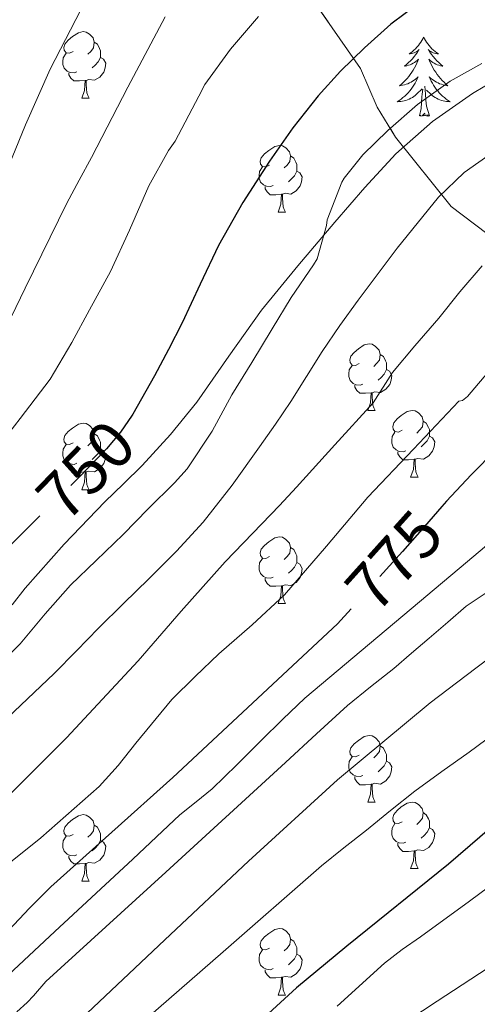
# Model space of a CAD drawing. Extents: x 582286 to 586783, y 770385 to 773410.
# Drawn here: x 583560 to 583629, y 770946 to 771095 of the extents above; entities that cross this region are included whole.
import ezdxf
from ezdxf.enums import TextEntityAlignment as Align

# ---------------------------------------------------------------- set-up
doc = ezdxf.new("R2010")
doc.units = 0
doc.header["$MEASUREMENT"] = 0
doc.linetypes.add('DGN Style 3', pattern=[65.723294, 46.94521, -18.778084])
doc.linetypes.add('DGN Style 5', pattern=[32.861647, 14.083563, -18.778084])
for name, color, linetype in [('Nivel 21', 7, 'Continuous'), ('Nivel 22', 7, 'Continuous'), ('Nivel 35', 7, 'Continuous'), ('Nivel 36', 7, 'Continuous'), ('Nivel 4', 7, 'Continuous'), ('Nivel 41', 7, 'Continuous'), ('Nivel 5', 7, 'Continuous'), ('Nivel 57', 7, 'Continuous'), ('Nivel 61', 7, 'Continuous')]:
    doc.layers.add(name, color=color, linetype=linetype)
doc.styles.add('Style-ariali', font='ariali.shx', dxfattribs={"bigfont": 'arialibig.shx'})

msp = doc.modelspace()

# ---------------------------------------------------------------- linework, layer by layer
at = {"layer": 'Nivel 21', "color": 19, "linetype": 'DGN Style 3', "lineweight": 0}
msp.add_polyline3d([(583650.347, 771089.798, 756.129), (583647.48, 771089.515, 756.327), (583644.619, 771089.158, 756.513), (583641.352, 771088.613, 756.571), (583638.107, 771087.894, 756.561), (583635.025, 771086.983, 756.617), (583632.027, 771085.798, 756.673), (583630.102, 771084.84, 756.709), (583628.267, 771083.718, 756.705), (583622.218, 771079.491, 756.323), (583616.731, 771074.646, 755.713), (583612.058, 771069.545, 755.126), (583607.531, 771064.326, 754.545), (583601.958, 771057.744, 753.867), (583596.491, 771051.078, 753.217), (583591.576, 771044.151, 752.725), (583586.715, 771037.19, 752.257), (583582.741, 771032.311, 751.571), (583578.507, 771027.654, 750.817), (583575.684, 771024.917, 750.551), (583572.859, 771022.182, 750.513), (583566.735, 771015.804, 751.304), (583560.891, 771009.158, 752.081), (583558.891, 771006.659, 752.129)], dxfattribs=at)
at = {"layer": 'Nivel 22', "color": 25, "linetype": 'DGN Style 5', "lineweight": 30, "flags": 128}
for points, elevation in [([(583576.972, 771035.223), (583575.234, 771032.661), (583573.107, 771030.15), (583568.971, 771025.878), (583563.076, 771020.058)], 750), ([(583623.645, 771021.47), (583621.03, 771018.483), (583617.715, 771014.71), (583612.811, 771009.246), (583609.969, 771006.08)], 775)]:
    msp.add_lwpolyline(points, dxfattribs=dict(at, elevation=elevation))
at = {"layer": 'Nivel 35', "color": 92, "linetype": 'DGN Style 3', "lineweight": 0}
msp.add_polyline3d([(583589.579, 771118.87, 739.361), (583611.403, 771087.462, 753.265), (583613.899, 771081.654, 755.729), (583616.683, 771077.142, 757.633), (583625.051, 771066.662, 761.793), (583637.547, 771057.19, 768.513), (583658.459, 771043.766, 780.401), (583665.451, 771039.414, 784.337), (583684.459, 771037.67, 790.177), (583692.187, 771037.558, 790.529), (583701.371, 771036.486, 790.769), (583709.355, 771035.414, 791.377), (583724.443, 771032.022, 793.777), (583739.339, 771019.398, 800.529), (583749.867, 771013.27, 807.329), (583756.075, 771011.67, 809.601), (583761.339, 771013.238, 810.161), (583779.611, 771024.982, 809.185), (583824.651, 771043.59, 806.913), (583849.083, 771048.182, 811.697)], dxfattribs=at)
at = {"layer": 'Nivel 36', "color": 92, "linetype": 'Continuous', "lineweight": 0, "flags": 128}
for points in [[(583568.088, 771090.06), (583567.558, 771089.795), (583567.028, 771089.85), (583566.763, 771090.22), (583566.708, 771090.645), (583566.868, 771091.165), (583567.348, 771091.76), (583567.983, 771092.29), (583568.883, 771092.875), (583569.628, 771093.035), (583570.053, 771092.98), (583570.583, 771092.665), (583571.113, 771092.08), (583571.273, 771091.44), (583571.163, 771090.59), (583570.738, 771090.06), (583570.318, 771089.635)], [(583620.912, 771092.194), (583620.801, 771091.975), (583620.646, 771091.7), (583620.478, 771091.434), (583620.296, 771091.177), (583620.102, 771090.929), (583619.895, 771090.691), (583619.676, 771090.465), (583619.446, 771090.249), (583619.206, 771090.046), (583618.955, 771089.855), (583618.695, 771089.677), (583618.894, 771089.7), (583619.097, 771089.738), (583619.296, 771089.793), (583619.491, 771089.862), (583619.68, 771089.947), (583619.861, 771090.046), (583620.035, 771090.158), (583620.24, 771090.349), (583620.199, 771090.284), (583619.969, 771089.939), (583619.726, 771089.603), (583619.47, 771089.277), (583619.202, 771088.961), (583618.922, 771088.656), (583618.63, 771088.362), (583618.327, 771088.079), (583618.014, 771087.808), (583618.138, 771087.831), (583618.384, 771087.889), (583618.626, 771087.962), (583618.862, 771088.05), (583619.093, 771088.153), (583619.316, 771088.271), (583619.532, 771088.402), (583619.739, 771088.547), (583619.936, 771088.704), (583620.123, 771088.874), (583620.035, 771088.652), (583619.879, 771088.291), (583619.708, 771087.937), (583619.523, 771087.59), (583619.323, 771087.25), (583619.111, 771086.919), (583618.884, 771086.597), (583618.645, 771086.285), (583618.394, 771085.982), (583618.13, 771085.69), (583617.855, 771085.409), (583617.568, 771085.139), (583617.271, 771084.881), (583617.467, 771084.906), (583617.734, 771084.953), (583617.997, 771085.016), (583618.256, 771085.095), (583618.511, 771085.189), (583618.759, 771085.297), (583619, 771085.42), (583619.234, 771085.558), (583619.459, 771085.708), (583619.675, 771085.872), (583619.881, 771086.048), (583620.076, 771086.236), (583619.935, 771085.909), (583619.78, 771085.588), (583619.611, 771085.274), (583619.428, 771084.969), (583619.231, 771084.672), (583619.021, 771084.384), (583618.798, 771084.106), (583618.563, 771083.838), (583618.317, 771083.58), (583618.059, 771083.335), (583617.79, 771083.101), (583617.511, 771082.879), (583617.222, 771082.67), (583616.932, 771082.479), (583617.197, 771082.488), (583617.46, 771082.513), (583617.722, 771082.554), (583617.981, 771082.611), (583618.236, 771082.683), (583618.486, 771082.77), (583618.73, 771082.873), (583618.968, 771082.989), (583619.198, 771083.12), (583619.42, 771083.265), (583619.633, 771083.423), (583619.836, 771083.593), (583620.684, 771084.392)], [(583620.912, 771092.194), (583621.023, 771091.975), (583621.178, 771091.7), (583621.346, 771091.434), (583621.528, 771091.177), (583621.722, 771090.929), (583621.929, 771090.691), (583622.148, 771090.465), (583622.378, 771090.249), (583622.618, 771090.046), (583622.869, 771089.855), (583623.129, 771089.677), (583622.93, 771089.7), (583622.727, 771089.738), (583622.528, 771089.793), (583622.333, 771089.862), (583622.144, 771089.947), (583621.963, 771090.046), (583621.789, 771090.158), (583621.584, 771090.349), (583621.625, 771090.284), (583621.855, 771089.939), (583622.098, 771089.603), (583622.354, 771089.277), (583622.622, 771088.961), (583622.902, 771088.656), (583623.194, 771088.362), (583623.497, 771088.079), (583623.81, 771087.808), (583623.686, 771087.831), (583623.44, 771087.889), (583623.198, 771087.962), (583622.962, 771088.05), (583622.731, 771088.153), (583622.508, 771088.271), (583622.292, 771088.402), (583622.085, 771088.547), (583621.888, 771088.704), (583621.701, 771088.874), (583621.789, 771088.652), (583621.945, 771088.291), (583622.116, 771087.937), (583622.301, 771087.59), (583622.501, 771087.25), (583622.713, 771086.919), (583622.94, 771086.597), (583623.179, 771086.285), (583623.43, 771085.982), (583623.694, 771085.69), (583623.969, 771085.409), (583624.256, 771085.139), (583624.553, 771084.881), (583624.357, 771084.906), (583624.09, 771084.953), (583623.827, 771085.016), (583623.568, 771085.095), (583623.313, 771085.189), (583623.065, 771085.297), (583622.824, 771085.42), (583622.59, 771085.558), (583622.365, 771085.708), (583622.149, 771085.872), (583621.943, 771086.048), (583621.748, 771086.236), (583621.889, 771085.909), (583622.044, 771085.588), (583622.213, 771085.274), (583622.396, 771084.969), (583622.593, 771084.672), (583622.803, 771084.384), (583623.026, 771084.106), (583623.261, 771083.838), (583623.507, 771083.58), (583623.765, 771083.335), (583624.034, 771083.101), (583624.313, 771082.879), (583624.602, 771082.67), (583624.892, 771082.479), (583624.627, 771082.488), (583624.364, 771082.513), (583624.102, 771082.554), (583623.843, 771082.611), (583623.588, 771082.683), (583623.338, 771082.77), (583623.094, 771082.873), (583622.856, 771082.989), (583622.626, 771083.12), (583622.404, 771083.265), (583622.191, 771083.423), (583621.988, 771083.593), (583621.33, 771084.213)], [(583571.273, 771091.44), (583571.748, 771091.125), (583572.063, 771090.485), (583572.223, 771090.165), (583572.223, 771089.585), (583572.223, 771089.16), (583571.853, 771088.47), (583571.433, 771087.99), (583570.953, 771087.57)], [(583568.673, 771086.98), (583568.248, 771086.82), (583567.663, 771086.88), (583567.188, 771087.09), (583566.763, 771087.515), (583566.548, 771088.1), (583566.548, 771088.52), (583566.603, 771089.105), (583567.028, 771089.795)], [(583572.223, 771089.16), (583572.678, 771088.91), (583573.023, 771088.295), (583572.913, 771087.57), (583572.703, 771086.93), (583572.118, 771086.19), (583571.323, 771085.71), (583570.473, 771085.815), (583570.043, 771085.685)], [(583569.933, 771085.685), (583569.043, 771085.6), (583568.198, 771085.6), (583567.773, 771086.03), (583567.453, 771086.505), (583567.453, 771086.82)], [(583569.388, 771083), (583569.823, 771084.16), (583569.933, 771085.685), (583570.043, 771085.685), (583570.078, 771085.1), (583570.113, 771084.415), (583570.183, 771083.8), (583570.298, 771083.4), (583570.513, 771083)], [(583620.293, 771080.343), (583620.538, 771081.461), (583620.651, 771083.203), (583620.699, 771083.636), (583620.762, 771084.359)], [(583621.763, 771080.343), (583621.334, 771081.783), (583621.243, 771082.687), (583621.197, 771083.636), (583621.095, 771084.8)], [(583569.388, 771083), (583570.513, 771083)], [(583621.763, 771080.343), (583621.589, 771080.275), (583621.57, 771080.514), (583621.38, 771080.292), (583621.259, 771080.495), (583621.138, 771080.387), (583620.868, 771080.333), (583621.064, 771080.726), (583620.679, 771080.346), (583620.491, 771080.292), (583620.45, 771080.454), (583620.293, 771080.343)], [(583597.665, 771072.917), (583597.135, 771072.652), (583596.605, 771072.707), (583596.34, 771073.077), (583596.285, 771073.502), (583596.445, 771074.022), (583596.925, 771074.617), (583597.56, 771075.147), (583598.46, 771075.732), (583599.205, 771075.892), (583599.63, 771075.837), (583600.16, 771075.522), (583600.69, 771074.937), (583600.85, 771074.297), (583600.74, 771073.447), (583600.315, 771072.917), (583599.895, 771072.492)], [(583600.85, 771074.297), (583601.325, 771073.982), (583601.64, 771073.342), (583601.8, 771073.022), (583601.8, 771072.442), (583601.8, 771072.017), (583601.43, 771071.327), (583601.01, 771070.847), (583600.53, 771070.427)], [(583598.25, 771069.837), (583597.825, 771069.677), (583597.24, 771069.737), (583596.765, 771069.947), (583596.34, 771070.372), (583596.125, 771070.957), (583596.125, 771071.377), (583596.18, 771071.962), (583596.605, 771072.652)], [(583601.8, 771072.017), (583602.255, 771071.767), (583602.6, 771071.152), (583602.49, 771070.427), (583602.28, 771069.787), (583601.695, 771069.047), (583600.9, 771068.567), (583600.05, 771068.672), (583599.62, 771068.542)], [(583599.51, 771068.542), (583598.62, 771068.457), (583597.775, 771068.457), (583597.35, 771068.887), (583597.03, 771069.362), (583597.03, 771069.677)], [(583598.965, 771065.857), (583599.4, 771067.017), (583599.51, 771068.542), (583599.62, 771068.542), (583599.655, 771067.957), (583599.69, 771067.272), (583599.76, 771066.657), (583599.875, 771066.257), (583600.09, 771065.857)], [(583598.965, 771065.857), (583600.09, 771065.857)], [(583611.168, 771043.008), (583610.638, 771042.743), (583610.108, 771042.798), (583609.843, 771043.168), (583609.788, 771043.593), (583609.948, 771044.113), (583610.428, 771044.708), (583611.063, 771045.238), (583611.963, 771045.823), (583612.708, 771045.983), (583613.133, 771045.928), (583613.663, 771045.613), (583614.193, 771045.028), (583614.353, 771044.388), (583614.243, 771043.538), (583613.818, 771043.008), (583613.398, 771042.583)], [(583614.353, 771044.388), (583614.828, 771044.073), (583615.143, 771043.433), (583615.303, 771043.113), (583615.303, 771042.533), (583615.303, 771042.108), (583614.933, 771041.418), (583614.513, 771040.938), (583614.033, 771040.518)], [(583611.753, 771039.928), (583611.328, 771039.768), (583610.743, 771039.828), (583610.268, 771040.038), (583609.843, 771040.463), (583609.628, 771041.048), (583609.628, 771041.468), (583609.683, 771042.053), (583610.108, 771042.743)], [(583615.303, 771042.108), (583615.758, 771041.858), (583616.103, 771041.243), (583615.993, 771040.518), (583615.783, 771039.878), (583615.198, 771039.138), (583614.403, 771038.658), (583613.553, 771038.763), (583613.123, 771038.633)], [(583613.013, 771038.633), (583612.123, 771038.548), (583611.278, 771038.548), (583610.853, 771038.978), (583610.533, 771039.453), (583610.533, 771039.768)], [(583612.468, 771035.948), (583612.903, 771037.108), (583613.013, 771038.633), (583613.123, 771038.633), (583613.158, 771038.048), (583613.193, 771037.363), (583613.263, 771036.748), (583613.378, 771036.348), (583613.593, 771035.948)], [(583612.468, 771035.948), (583613.593, 771035.948)], [(583617.643, 771032.973), (583617.113, 771032.708), (583616.583, 771032.763), (583616.318, 771033.133), (583616.263, 771033.558), (583616.423, 771034.078), (583616.903, 771034.673), (583617.538, 771035.203), (583618.438, 771035.788), (583619.183, 771035.948), (583619.608, 771035.893), (583620.138, 771035.578), (583620.668, 771034.993), (583620.828, 771034.353), (583620.718, 771033.503), (583620.293, 771032.973), (583619.873, 771032.548)], [(583568.088, 771031.068), (583567.558, 771030.803), (583567.028, 771030.858), (583566.763, 771031.228), (583566.708, 771031.653), (583566.868, 771032.173), (583567.348, 771032.768), (583567.983, 771033.298), (583568.883, 771033.883), (583569.628, 771034.043), (583570.053, 771033.988), (583570.583, 771033.673), (583571.113, 771033.088), (583571.273, 771032.448), (583571.163, 771031.598), (583570.738, 771031.068), (583570.318, 771030.643)], [(583620.828, 771034.353), (583621.303, 771034.038), (583621.618, 771033.398), (583621.778, 771033.078), (583621.778, 771032.498), (583621.778, 771032.073), (583621.408, 771031.383), (583620.988, 771030.903), (583620.508, 771030.483)], [(583571.273, 771032.448), (583571.748, 771032.133), (583572.063, 771031.493), (583572.223, 771031.173), (583572.223, 771030.593), (583572.223, 771030.168), (583571.853, 771029.478), (583571.433, 771028.998), (583570.953, 771028.578)], [(583618.228, 771029.893), (583617.803, 771029.733), (583617.218, 771029.793), (583616.743, 771030.003), (583616.318, 771030.428), (583616.103, 771031.013), (583616.103, 771031.433), (583616.158, 771032.018), (583616.583, 771032.708)], [(583568.673, 771027.988), (583568.248, 771027.828), (583567.663, 771027.888), (583567.188, 771028.098), (583566.763, 771028.523), (583566.548, 771029.108), (583566.548, 771029.528), (583566.603, 771030.113), (583567.028, 771030.803)], [(583621.778, 771032.073), (583622.233, 771031.823), (583622.578, 771031.208), (583622.468, 771030.483), (583622.258, 771029.843), (583621.673, 771029.103), (583620.878, 771028.623), (583620.028, 771028.728), (583619.598, 771028.598)], [(583572.223, 771030.168), (583572.678, 771029.918), (583573.023, 771029.303), (583572.913, 771028.578), (583572.703, 771027.938), (583572.118, 771027.198), (583571.323, 771026.718), (583570.473, 771026.823), (583570.043, 771026.693)], [(583619.488, 771028.598), (583618.598, 771028.513), (583617.753, 771028.513), (583617.328, 771028.943), (583617.008, 771029.418), (583617.008, 771029.733)], [(583569.933, 771026.693), (583569.043, 771026.608), (583568.198, 771026.608), (583567.773, 771027.038), (583567.453, 771027.513), (583567.453, 771027.828)], [(583618.943, 771025.913), (583619.378, 771027.073), (583619.488, 771028.598), (583619.598, 771028.598), (583619.633, 771028.013), (583619.668, 771027.328), (583619.738, 771026.713), (583619.853, 771026.313), (583620.068, 771025.913)], [(583569.388, 771024.008), (583569.823, 771025.168), (583569.933, 771026.693), (583570.043, 771026.693), (583570.078, 771026.108), (583570.113, 771025.423), (583570.183, 771024.808), (583570.298, 771024.408), (583570.513, 771024.008)], [(583618.943, 771025.913), (583620.068, 771025.913)], [(583569.388, 771024.008), (583570.513, 771024.008)], [(583597.665, 771013.925), (583597.135, 771013.66), (583596.605, 771013.715), (583596.34, 771014.085), (583596.285, 771014.51), (583596.445, 771015.03), (583596.925, 771015.625), (583597.56, 771016.155), (583598.46, 771016.74), (583599.205, 771016.9), (583599.63, 771016.845), (583600.16, 771016.53), (583600.69, 771015.945), (583600.85, 771015.305), (583600.74, 771014.455), (583600.315, 771013.925), (583599.895, 771013.5)], [(583600.85, 771015.305), (583601.325, 771014.99), (583601.64, 771014.35), (583601.8, 771014.03), (583601.8, 771013.45), (583601.8, 771013.025), (583601.43, 771012.335), (583601.01, 771011.855), (583600.53, 771011.435)], [(583598.25, 771010.845), (583597.825, 771010.685), (583597.24, 771010.745), (583596.765, 771010.955), (583596.34, 771011.38), (583596.125, 771011.965), (583596.125, 771012.385), (583596.18, 771012.97), (583596.605, 771013.66)], [(583601.8, 771013.025), (583602.255, 771012.775), (583602.6, 771012.16), (583602.49, 771011.435), (583602.28, 771010.795), (583601.695, 771010.055), (583600.9, 771009.575), (583600.05, 771009.68), (583599.62, 771009.55)], [(583599.51, 771009.55), (583598.62, 771009.465), (583597.775, 771009.465), (583597.35, 771009.895), (583597.03, 771010.37), (583597.03, 771010.685)], [(583598.965, 771006.865), (583599.4, 771008.025), (583599.51, 771009.55), (583599.62, 771009.55), (583599.655, 771008.965), (583599.69, 771008.28), (583599.76, 771007.665), (583599.875, 771007.265), (583600.09, 771006.865)], [(583598.965, 771006.865), (583600.09, 771006.865)], [(583611.168, 770984.016), (583610.638, 770983.751), (583610.108, 770983.806), (583609.843, 770984.176), (583609.788, 770984.601), (583609.948, 770985.121), (583610.428, 770985.716), (583611.063, 770986.246), (583611.963, 770986.831), (583612.708, 770986.991), (583613.133, 770986.936), (583613.663, 770986.621), (583614.193, 770986.036), (583614.353, 770985.396), (583614.243, 770984.546), (583613.818, 770984.016), (583613.398, 770983.591)], [(583614.353, 770985.396), (583614.828, 770985.081), (583615.143, 770984.441), (583615.303, 770984.121), (583615.303, 770983.541), (583615.303, 770983.116), (583614.933, 770982.426), (583614.513, 770981.946), (583614.033, 770981.526)], [(583611.753, 770980.936), (583611.328, 770980.776), (583610.743, 770980.836), (583610.268, 770981.046), (583609.843, 770981.471), (583609.628, 770982.056), (583609.628, 770982.476), (583609.683, 770983.061), (583610.108, 770983.751)], [(583615.303, 770983.116), (583615.758, 770982.866), (583616.103, 770982.251), (583615.993, 770981.526), (583615.783, 770980.886), (583615.198, 770980.146), (583614.403, 770979.666), (583613.553, 770979.771), (583613.123, 770979.641)], [(583613.013, 770979.641), (583612.123, 770979.556), (583611.278, 770979.556), (583610.853, 770979.986), (583610.533, 770980.461), (583610.533, 770980.776)], [(583612.468, 770976.956), (583612.903, 770978.116), (583613.013, 770979.641), (583613.123, 770979.641), (583613.158, 770979.056), (583613.193, 770978.371), (583613.263, 770977.756), (583613.378, 770977.356), (583613.593, 770976.956)], [(583612.468, 770976.956), (583613.593, 770976.956)], [(583617.643, 770973.981), (583617.113, 770973.716), (583616.583, 770973.771), (583616.318, 770974.141), (583616.263, 770974.566), (583616.423, 770975.086), (583616.903, 770975.681), (583617.538, 770976.211), (583618.438, 770976.796), (583619.183, 770976.956), (583619.608, 770976.901), (583620.138, 770976.586), (583620.668, 770976.001), (583620.828, 770975.361), (583620.718, 770974.511), (583620.293, 770973.981), (583619.873, 770973.556)], [(583568.088, 770972.076), (583567.558, 770971.811), (583567.028, 770971.866), (583566.763, 770972.236), (583566.708, 770972.661), (583566.868, 770973.181), (583567.348, 770973.776), (583567.983, 770974.306), (583568.883, 770974.891), (583569.628, 770975.051), (583570.053, 770974.996), (583570.583, 770974.681), (583571.113, 770974.096), (583571.273, 770973.456), (583571.163, 770972.606), (583570.738, 770972.076), (583570.318, 770971.651)], [(583620.828, 770975.361), (583621.303, 770975.046), (583621.618, 770974.406), (583621.778, 770974.086), (583621.778, 770973.506), (583621.778, 770973.081), (583621.408, 770972.391), (583620.988, 770971.911), (583620.508, 770971.491)], [(583571.273, 770973.456), (583571.748, 770973.141), (583572.063, 770972.501), (583572.223, 770972.181), (583572.223, 770971.601), (583572.223, 770971.176), (583571.853, 770970.486), (583571.433, 770970.006), (583570.953, 770969.586)], [(583618.228, 770970.901), (583617.803, 770970.741), (583617.218, 770970.801), (583616.743, 770971.011), (583616.318, 770971.436), (583616.103, 770972.021), (583616.103, 770972.441), (583616.158, 770973.026), (583616.583, 770973.716)], [(583621.778, 770973.081), (583622.233, 770972.831), (583622.578, 770972.216), (583622.468, 770971.491), (583622.258, 770970.851), (583621.673, 770970.111), (583620.878, 770969.631), (583620.028, 770969.736), (583619.598, 770969.606)], [(583568.673, 770968.996), (583568.248, 770968.836), (583567.663, 770968.896), (583567.188, 770969.106), (583566.763, 770969.531), (583566.548, 770970.116), (583566.548, 770970.536), (583566.603, 770971.121), (583567.028, 770971.811)], [(583572.223, 770971.176), (583572.678, 770970.926), (583573.023, 770970.311), (583572.913, 770969.586), (583572.703, 770968.946), (583572.118, 770968.206), (583571.323, 770967.726), (583570.473, 770967.831), (583570.043, 770967.701)], [(583619.488, 770969.606), (583618.598, 770969.521), (583617.753, 770969.521), (583617.328, 770969.951), (583617.008, 770970.426), (583617.008, 770970.741)], [(583569.933, 770967.701), (583569.043, 770967.616), (583568.198, 770967.616), (583567.773, 770968.046), (583567.453, 770968.521), (583567.453, 770968.836)], [(583618.943, 770966.921), (583619.378, 770968.081), (583619.488, 770969.606), (583619.598, 770969.606), (583619.633, 770969.021), (583619.668, 770968.336), (583619.738, 770967.721), (583619.853, 770967.321), (583620.068, 770966.921)], [(583569.388, 770965.016), (583569.823, 770966.176), (583569.933, 770967.701), (583570.043, 770967.701), (583570.078, 770967.116), (583570.113, 770966.431), (583570.183, 770965.816), (583570.298, 770965.416), (583570.513, 770965.016)], [(583618.943, 770966.921), (583620.068, 770966.921)], [(583569.388, 770965.016), (583570.513, 770965.016)], [(583597.665, 770954.933), (583597.135, 770954.668), (583596.605, 770954.723), (583596.34, 770955.093), (583596.285, 770955.518), (583596.445, 770956.038), (583596.925, 770956.633), (583597.56, 770957.163), (583598.46, 770957.748), (583599.205, 770957.908), (583599.63, 770957.853), (583600.16, 770957.538), (583600.69, 770956.953), (583600.85, 770956.313), (583600.74, 770955.463), (583600.315, 770954.933), (583599.895, 770954.508)], [(583600.85, 770956.313), (583601.325, 770955.998), (583601.64, 770955.358), (583601.8, 770955.038), (583601.8, 770954.458), (583601.8, 770954.033), (583601.43, 770953.343), (583601.01, 770952.863), (583600.53, 770952.443)], [(583598.25, 770951.853), (583597.825, 770951.693), (583597.24, 770951.753), (583596.765, 770951.963), (583596.34, 770952.388), (583596.125, 770952.973), (583596.125, 770953.393), (583596.18, 770953.978), (583596.605, 770954.668)], [(583601.8, 770954.033), (583602.255, 770953.783), (583602.6, 770953.168), (583602.49, 770952.443), (583602.28, 770951.803), (583601.695, 770951.063), (583600.9, 770950.583), (583600.05, 770950.688), (583599.62, 770950.558)], [(583599.51, 770950.558), (583598.62, 770950.473), (583597.775, 770950.473), (583597.35, 770950.903), (583597.03, 770951.378), (583597.03, 770951.693)], [(583598.965, 770947.873), (583599.4, 770949.033), (583599.51, 770950.558), (583599.62, 770950.558), (583599.655, 770949.973), (583599.69, 770949.288), (583599.76, 770948.673), (583599.875, 770948.273), (583600.09, 770947.873)], [(583598.965, 770947.873), (583600.09, 770947.873)]]:
    msp.add_lwpolyline(points, dxfattribs=at)
at = {"layer": 'Nivel 4', "color": 25, "linetype": 'Continuous', "lineweight": 30, "flags": 128}
for points, elevation in [([(583620.275, 771097.382), (583615.977, 771094.151), (583611.971, 771090.598), (583608.376, 771087.072), (583604.995, 771083.35), (583601.206, 771078.535), (583597.683, 771073.526), (583593.636, 771067.281), (583589.971, 771060.822), (583587.225, 771055.004), (583584.515, 771049.174), (583582.475, 771045.156), (583580.355, 771041.174), (583577.088, 771035.395), (583576.972, 771035.223)], 750), ([(583631.875, 771030.134), (583628.058, 771026.242), (583624.339, 771022.262), (583623.645, 771021.47)], 775), ([(583563.076, 771020.058), (583552.619, 771009.734)], 750), ([(583609.969, 771006.08), (583607.907, 771003.782), (583583.131, 770980.654), (583564.723, 770964.166), (583561.527, 770960.94), (583558.403, 770957.638)], 775), ([(583654.616, 770993.39), (583640.271, 770981.033), (583624.627, 770967.574), (583609.347, 770955.21), (583601.765, 770948.968), (583594.531, 770942.342), (583591.492, 770939.337), (583588.453, 770936.333), (583587.461, 770935.949), (583585.573, 770934.733), (583581.301, 770930.893), (583577.925, 770927.069), (583574.213, 770922.877), (583569.765, 770917.789), (583565.413, 770913.133), (583561.253, 770907.485), (583557.285, 770901.901)], 800)]:
    msp.add_lwpolyline(points, dxfattribs=dict(at, elevation=elevation))
at = {"layer": 'Nivel 5', "color": 25, "linetype": 'Continuous', "lineweight": 0, "flags": 128}
for points, elevation in [([(583569.27, 771096.305), (583564.643, 771087.366), (583560.925, 771078.99), (583557.459, 771070.518)], 735), ([(583581.939, 771095.286), (583576.361, 771084.681), (583570.851, 771074.054), (583569.011, 771070.63), (583567.171, 771067.206), (583560.87, 771054.365), (583554.579, 771041.494)], 740), ([(583596.019, 771095.302), (583591.779, 771090.374), (583587.923, 771085.062), (583587.011, 771083.302), (583583.443, 771076.534), (583582.451, 771075.142), (583579.523, 771069.814), (583576.595, 771063.11), (583573.731, 771056.87), (583570.563, 771051.11), (583567.875, 771046.182)], 745), ([(583629.683, 771088.214), (583624.883, 771085.558), (583619.971, 771082.054), (583615.507, 771078.134), (583611.747, 771074.47), (583608.915, 771070.934), (583608.579, 771070.342), (583606.355, 771064.678), (583606.259, 771063.83), (583604.867, 771058.79), (583604.323, 771057.91), (583600.963, 771052.966), (583598.083, 771048.246), (583594.995, 771043.19), (583591.987, 771038.326), (583589.059, 771032.838), (583585.251, 771027.174), (583583.379, 771025.03), (583579.395, 771021.126), (583575.635, 771017.254), (583571.571, 771013.334), (583567.683, 771009.622), (583563.891, 771005.318), (583560.131, 771000.774), (583556.515, 770997.174)], 755), ([(583631.411, 771074.934), (583626.994, 771071.801), (583623.139, 771068.086), (583616.932, 771060.429), (583611.043, 771052.566), (583608.285, 771048.735), (583605.603, 771044.854), (583603.25, 771041.086), (583600.899, 771037.318), (583598.557, 771033.869), (583596.163, 771030.454), (583592.059, 771024.689), (583587.683, 771019.126), (583583.664, 771014.761), (583579.475, 771010.566), (583575.702, 771006.874), (583571.939, 771003.174), (583568.583, 770999.754), (583565.219, 770996.342), (583561.214, 770992.507), (583557.187, 770988.694)], 760), ([(583629.731, 771057.75), (583626.339, 771053.83), (583623.187, 771049.878), (583619.571, 771045.702), (583616.227, 771041.686), (583613.299, 771037.11), (583607.531, 771030.758), (583601.763, 771024.406), (583599.163, 771021.615), (583596.531, 771018.854), (583593.754, 771016.007), (583590.979, 771013.158), (583584.388, 771005.732), (583577.875, 770998.23), (583567.121, 770986.624), (583555.907, 770975.462)], 765), ([(583567.875, 771046.182), (583564.643, 771040.646), (583560.115, 771034.742), (583555.795, 771029.222)], 745), ([(583631.139, 771042.326), (583627.523, 771038.07), (583626.739, 771037.478), (583626.195, 771037.366), (583619.355, 771030.134), (583612.515, 771022.902), (583606.271, 771015.486), (583599.939, 771008.15), (583595.043, 771003.675), (583590.067, 770999.286), (583586.484, 770995.869), (583582.963, 770992.39), (583577.525, 770985.812), (583574.89, 770982.444), (583572.003, 770979.302), (583563.213, 770971.534), (583554.051, 770964.214)], 770), ([(583635.192, 771019.69), (583627.488, 771013.178), (583615.236, 771002.907), (583603.024, 770992.586), (583599.671, 770989.455), (583596.416, 770986.218), (583592.742, 770982.572), (583589.056, 770978.938), (583586.632, 770976.978), (583584.192, 770975.034), (583580.641, 770971.697), (583577.088, 770968.362), (583565.36, 770957.466), (583553.632, 770946.57)], 780), ([(583631.672, 771009.387), (583627.328, 771006.458), (583624.536, 771004.058), (583621.744, 771001.658), (583619.073, 770999.377)], 785), ([(583632.688, 771000.09), (583627.288, 770996.006), (583621.904, 770991.898), (583607.941, 770980.295), (583594.528, 770968.058), (583581.911, 770956.175), (583569.293, 770944.293), (583567.431, 770942.284), (583566.805, 770941.373), (583565.701, 770940.333), (583561.653, 770935.597), (583557.221, 770930.909)], 790), ([(583619.073, 770999.377), (583616.4, 770997.098), (583612.897, 770994.332), (583609.44, 770991.514), (583604.771, 770987.215), (583600.112, 770982.906), (583582.053, 770966.398), (583563.995, 770949.89), (583562.134, 770947.737), (583561.189, 770946.765), (583559.589, 770945.341)], 785), ([(583676.783, 770997.976), (583672.416, 770996.026), (583668.048, 770994.071), (583663.728, 770991.994), (583658.022, 770988.451), (583652.779, 770984.231), (583642.864, 770975.018), (583639.098, 770971.138), (583635.168, 770967.466), (583627.809, 770962.019), (583620.416, 770956.618), (583617.646, 770954.721), (583614.992, 770952.682), (583607.891, 770946.191)], 805), ([(583642.068, 770995.067), (583627.776, 770984.442), (583623.641, 770981.554), (583619.568, 770978.586), (583615.92, 770975.658), (583612.272, 770972.73), (583608.876, 770970.06), (583605.536, 770967.322), (583590.707, 770954.395), (583575.877, 770941.469)], 795), ([(583631.792, 770952.73), (583622.955, 770946.931), (583614.117, 770941.133)], 810)]:
    msp.add_lwpolyline(points, dxfattribs=dict(at, elevation=elevation))
at = {"layer": 'Nivel 57', "color": 92, "linetype": 'DGN Style 3', "lineweight": 0, "flags": 128}
for points in [[(583879.515, 771111.062), (583873.044, 771117.03), (583866.571, 771122.998), (583859.247, 771129.857), (583851.915, 771136.71), (583845.577, 771141.956), (583838.811, 771146.694), (583831.083, 771151.636), (583823.355, 771156.566), (583813.029, 771163.403), (583802.731, 771170.326), (583794.956, 771175.927), (583787.403, 771181.83), (583781.707, 771187.007), (583776.715, 771192.934), (583771.533, 771200.859), (583767.246, 771209.202), (583764.811, 771214.982), (583760.381, 771227.043), (583756.811, 771239.366), (583754.231, 771251.733), (583751.611, 771264.086), (583747.781, 771279.515), (583743.499, 771294.854), (583738.969, 771309.007), (583732.35, 771324.882), (583727.313, 771338.272), (583723.931, 771349.75), (583721.332, 771356.217), (583718.881, 771362.706), (583717.675, 771367.078), (583717.462, 771371.373), (583718.241, 771375.748), (583720.331, 771384.55), (583722.536, 771394.147), (583722.478, 771397.299), (583721.963, 771399.062), (583721.077, 771400.078), (583719.726, 771400.584), (583716.683, 771401.126), (583713.149, 771401.958), (583709.675, 771402.918), (583706.743, 771404.042), (583703.851, 771405.286), (583691.281, 771411.021), (583678.763, 771416.966), (583662.654, 771424.978), (583646.587, 771433.046), (583636.606, 771438.169), (583626.667, 771443.334), (583624.925, 771444.332), (583623.142, 771445.013), (583622.027, 771444.838), (583621.517, 771444.2), (583621.453, 771443.235), (583622.027, 771441.222), (583623.547, 771438.422), (583625.851, 771435.897), (583629.08, 771433.141), (583630.625, 771431.706), (583632.702, 771429.531), (583638.146, 771424.366), (583641.905, 771420.973), (583645.537, 771417.991), (583650.728, 771413.734), (583655.069, 771410.8), (583658.838, 771407.287), (583662.507, 771404.102), (583664.605, 771401.991), (583666.309, 771399.699), (583667.035, 771398.134), (583667.094, 771396.737), (583666.548, 771395.24), (583664.443, 771392.518), (583661.724, 771390.312), (583659.035, 771388.214), (583656.075, 771385.569), (583653.211, 771382.774), (583650.887, 771379.754), (583648.987, 771376.374), (583647.358, 771372.548), (583646.379, 771368.598), (583646.103, 771364.704), (583646.683, 771360.854), (583648.137, 771356.544), (583649.627, 771352.23), (583652.075, 771343.398), (583652.295, 771341.331), (583652.083, 771339.25), (583650.603, 771335.11), (583648.956, 771332.505), (583647.019, 771330.358), (583644.201, 771327.653), (583641.131, 771325.238), (583630.163, 771318.526), (583618.635, 771312.358), (583608.71, 771307.731), (583598.523, 771303.926), (583593.781, 771303.012), (583588.94, 771303.226), (583585.771, 771303.926), (583585.787, 771294.022), (583585.579, 771284.39), (583585.243, 771278.822), (583584.363, 771273.894), (583582.699, 771269.302), (583579.995, 771262.39), (583577.771, 771254.998), (583575.899, 771245.302), (583575.099, 771237.046), (583574.971, 771230.694), (583576.795, 771221.894), (583578.107, 771216.23), (583581.083, 771207.67), (583583.307, 771195.862), (583586.219, 771187.766), (583586.619, 771180.246), (583586.347, 771174.726), (583582.123, 771166.646), (583571.707, 771155.302), (583570.267, 771148.918), (583589.579, 771118.87), (583611.403, 771087.462), (583613.899, 771081.654), (583616.683, 771077.142), (583625.051, 771066.662), (583637.547, 771057.19), (583658.459, 771043.766), (583665.451, 771039.414), (583684.459, 771037.67), (583692.187, 771037.558), (583701.371, 771036.486), (583709.355, 771035.414), (583724.443, 771032.022), (583739.339, 771019.398), (583749.867, 771013.27), (583756.075, 771011.67), (583761.339, 771013.238), (583779.611, 771024.982), (583824.651, 771043.59), (583849.083, 771048.182), (583870.139, 771049.734), (583878.683, 771053.558), (583883.931, 771056.566), (583893.963, 771062.166), (583917.435, 771077.494), (583921.787, 771080.902), (583933.411, 771094.94), (583929.659, 771094.006), (583923.728, 771092.826), (583917.767, 771092), (583905.835, 771090.886), (583903.294, 771090.766), (583900.827, 771091.35), (583897.405, 771093.638), (583894.427, 771096.406), (583887.019, 771103.772)], [(583933.411, 771094.94), (583921.787, 771080.902), (583917.435, 771077.494), (583893.963, 771062.166), (583883.931, 771056.566), (583878.683, 771053.558), (583870.139, 771049.734), (583849.083, 771048.182), (583824.651, 771043.59), (583779.611, 771024.982), (583761.339, 771013.238), (583756.075, 771011.67), (583749.867, 771013.27), (583739.339, 771019.398), (583724.443, 771032.022), (583709.355, 771035.414), (583701.371, 771036.486), (583692.187, 771037.558), (583684.459, 771037.67), (583665.451, 771039.414), (583658.459, 771043.766), (583637.547, 771057.19), (583625.051, 771066.662), (583616.683, 771077.142), (583613.899, 771081.654), (583611.403, 771087.462), (583589.579, 771118.87), (583570.267, 771148.918), (583571.707, 771155.302), (583582.123, 771166.646), (583586.347, 771174.726), (583586.619, 771180.246), (583586.219, 771187.766), (583583.307, 771195.862), (583581.083, 771207.67), (583578.107, 771216.23), (583576.795, 771221.894), (583574.971, 771230.694), (583575.099, 771237.046), (583575.899, 771245.302), (583577.771, 771254.998), (583579.995, 771262.39), (583582.699, 771269.302), (583584.363, 771273.894), (583585.243, 771278.822), (583585.579, 771284.39), (583585.787, 771294.022), (583585.771, 771303.926), (583583.194, 771304.969), (583580.747, 771306.454), (583578.406, 771308.683), (583575.931, 771310.918), (583573.105, 771312.535), (583570.271, 771313.604), (583568.379, 771313.862), (583565.784, 771313.731), (583563.186, 771313.275), (583557.995, 771311.654), (583554.179, 771310.153), (583550.875, 771308.198), (583546.574, 771304.502), (583542.299, 771300.79), (583536.694, 771296.201), (583531.051, 771291.686), (583527.48, 771289.078), (583523.73, 771286.764), (583515.563, 771282.87), (583513.622, 771282.338), (583511.535, 771282.16), (583507.371, 771282.55), (583504.428, 771283.235), (583501.639, 771284.406), (583500.011, 771285.606), (583497.175, 771288.672), (583494.619, 771292.006), (583490.989, 771296.962), (583487.531, 771302.262), (583485.477, 771306.829), (583484.091, 771311.51), (583483.371, 771314.738), (583483.068, 771318.031), (583483.187, 771320.213), (583483.851, 771323.046), (583484.846, 771325.168), (583486.13, 771326.893), (583489.483, 771329.638), (583493.529, 771331.971), (583497.605, 771333.888), (583505.755, 771337.653), (583511.115, 771341.062), (583513.285, 771342.738), (583515.387, 771344.486), (583517.276, 771346.198), (583519.163, 771347.91), (583521.424, 771349.794), (583523.691, 771351.478), (583525.934, 771352.54), (583528.491, 771353.19), (583532.743, 771353.718), (583536.971, 771353.558), (583541.731, 771352.657), (583546.347, 771351.254), (583549.775, 771349.57), (583553.227, 771347.942), (583555.172, 771347.511), (583557.115, 771347.35), (583560.539, 771347.455), (583563.963, 771348.07), (583565.826, 771348.706), (583567.686, 771349.61), (583571.403, 771351.894), (583573.041, 771353.43), (583574.202, 771355.372), (583575.86, 771359.766), (583577.09, 771362.503), (583578.046, 771363.805), (583579.499, 771364.934), (583581.472, 771365.675), (583583.571, 771365.951), (583587.691, 771365.462), (583591.252, 771364.424), (583594.736, 771362.969), (583596.987, 771361.606), (583600.991, 771358.266), (583604.443, 771354.214), (583606.43, 771350.92), (583607.739, 771347.398), (583608.374, 771344.139), (583608.392, 771340.844), (583607.931, 771338.758), (583606.755, 771335.474), (583605.435, 771332.214), (583603.067, 771326.75), (583603.515, 771315.958), (583606.835, 771315.062), (583610.155, 771314.166), (583612.583, 771314.176), (583615.019, 771314.966), (583617.563, 771316.114), (583619.739, 771317.798), (583621.146, 771319.595), (583622.299, 771321.558), (583623.498, 771323.88), (583624.587, 771326.262), (583627.695, 771334.397), (583630.124, 771342.684), (583631.291, 771348.358), (583631.697, 771351.835), (583631.846, 771355.361), (583631.908, 771362.459), (583632.203, 771367.142), (583632.39, 771368.9), (583632.875, 771370.582), (583634.723, 771374.098), (583636.635, 771377.574), (583640.016, 771383.74), (583643.499, 771389.846), (583644.638, 771391.133), (583646.133, 771392.034), (583649.584, 771393.419), (583651.739, 771394.63), (583653.975, 771396.339), (583655.943, 771398.281), (583656.347, 771399.481), (583656.043, 771400.07), (583654.126, 771401.272), (583651.787, 771401.702), (583648.538, 771401.303), (583645.291, 771400.886), (583641.026, 771400.642), (583632.459, 771400.704), (583628.203, 771401.126), (583623.385, 771401.946), (583618.683, 771403.318), (583615.209, 771404.995), (583612.166, 771407.389), (583610.347, 771409.35), (583609.265, 771411.054), (583608.474, 771412.913), (583606.699, 771416.582), (583604.817, 771418.891), (583602.72, 771420.946), (583601.227, 771422.182), (583599.238, 771423.129), (583597.136, 771423.2), (583596.123, 771422.582), (583592.883, 771417.846), (583589.739, 771412.598), (583588.814, 771411.018), (583587.896, 771409.368), (583586.008, 771406.104), (583584.651, 771404.15), (583581.99, 771401.748), (583578.749, 771400.164), (583571.432, 771398.045), (583566.668, 771396.278), (583564.235, 771394.758), (583560.149, 771391.049), (583555.915, 771387.51), (583551.545, 771384.689), (583547.115, 771381.91), (583542.961, 771379.436), (583538.827, 771376.918), (583535.762, 771374.597), (583532.875, 771372.102), (583528.934, 771368.381), (583525.147, 771364.522), (583522.571, 771362.118), (583521.012, 771361.537), (583519.343, 771362.011), (583518.411, 771362.838), (583517.688, 771364.151), (583517.373, 771365.473), (583516.683, 771368.134), (583515.498, 771370.514), (583514.298, 771372.915), (583511.388, 771377.707), (583508.699, 771380.838), (583506.911, 771382.086), (583505.051, 771382.542), (583501.163, 771382.23), (583496.947, 771381.586), (583492.811, 771380.534), (583490.247, 771379.605), (583487.691, 771378.614), (583482.885, 771376.817), (583478.139, 771374.406), (583474.809, 771371.79), (583471.9, 771368.945), (583466.251, 771363.19), (583458.028, 771356.365), (583449.755, 771349.238), (583448.103, 771347.278), (583447.126, 771344.996), (583447.163, 771343.414), (583448.393, 771339.418), (583449.723, 771335.398), (583450.699, 771332.071), (583451.563, 771328.742), (583451.676, 771327.177), (583451.366, 771325.618), (583449.867, 771322.518), (583448.336, 771320.305), (583446.728, 771318.461), (583443.275, 771315.414), (583441.071, 771313.984), (583438.787, 771312.932), (583434.171, 771311.053), (583431.211, 771309.238), (583428.858, 771307.232), (583426.839, 771304.942), (583425.799, 771303.169), (583424.939, 771300.39), (583424.68, 771297.982), (583424.655, 771295.547), (583425.067, 771290.71), (583425.632, 771286.494), (583426.203, 771282.278), (583426.905, 771277.741), (583427.409, 771273.172), (583427.307, 771270.134), (583426.373, 771268.007), (583424.661, 771266.398), (583423.515, 771265.926), (583422.477, 771266.131), (583421.349, 771266.886), (583419.563, 771269.238), (583418.208, 771272.837), (583417.201, 771276.439), (583415.563, 771283.702), (583411.755, 771300.902), (583411.526, 771305.91), (583411.323, 771310.934), (583410.629, 771313.732), (583409.675, 771316.47), (583408.606, 771319.193), (583407.179, 771321.686), (583405.405, 771323.705), (583403.483, 771325.606), (583400.614, 771328.406), (583397.483, 771331.094), (583394.309, 771332.916), (583390.875, 771333.622), (583387.001, 771333.315), (583383.115, 771332.886), (583379.512, 771332.475), (583375.924, 771332.336), (583373.707, 771332.966), (583370.439, 771334.86), (583367.243, 771336.854), (583363.442, 771339.263), (583359.403, 771341.414), (583356.215, 771342.318), (583353.019, 771342.918), (583349.075, 771343.747), (583345.131, 771344.598), (583341.109, 771345.535), (583337.083, 771346.47), (583330.618, 771347.927), (583324.238, 771349.358), (583319.915, 771350.31), (583314.579, 771351.429), (583309.179, 771352.486), (583304.223, 771352.923), (583299.259, 771353.206), (583294.046, 771354.023), (583288.987, 771355.526), (583283.964, 771357.868), (583279.083, 771360.39), (583274.901, 771362.73), (583270.747, 771365.062), (583268.755, 771365.635), (583266.578, 771365.494), (583265.178, 771364.992), (583263.563, 771363.798), (583262.486, 771362.085), (583261.95, 771360.208), (583260.827, 771356.566), (583259.376, 771354.238), (583257.627, 771352.054), (583254.57, 771349.456), (583251.099, 771347.526), (583246.08, 771345.628), (583240.939, 771344.374), (583236.244, 771343.659), (583231.531, 771343.094), (583226.988, 771342.686), (583222.443, 771342.406), (583215.468, 771342.426), (583208.491, 771343.014), (583202.942, 771343.913), (583197.515, 771345.366), (583192.981, 771346.967), (583192.025, 771347.349), (583198.85, 770788.21), (583491.749, 770791.844), (583494.813, 770794.175), (583499.416, 770796.898), (583507.572, 770802.519), (583511.165, 770805.407), (583516.446, 770808.729), (583522.045, 770811.615), (583527.265, 770813.695), (583532.589, 770815.423), (583536.717, 770816.056), (583540.861, 770816.847), (583542.418, 770817.685), (583543.764, 770818.818), (583546.029, 770821.599), (583547.119, 770824.364), (583547.876, 770827.235), (583548.909, 770828.815), (583552.55, 770832.059), (583556.349, 770835.103), (583561.699, 770839.152), (583567.085, 770843.119), (583570.515, 770845.038), (583574.041, 770846.812), (583576.141, 770848.383), (583577.602, 770850.149), (583578.77, 770852.13), (583581.069, 770856.127), (583584.365, 770860.615), (583588.093, 770864.767), (583589.608, 770865.831), (583591.317, 770866.577), (583594.883, 770867.821), (583597.021, 770869.039), (583600.984, 770872.278), (583604.909, 770875.583), (583609.092, 770878.988), (583613.069, 770882.847), (583614.261, 770884.929), (583614.794, 770887.231), (583615.213, 770892.015), (583615.318, 770895.635), (583615.27, 770899.276), (583615.629, 770901.679), (583616.551, 770903.917), (583617.94, 770905.889), (583621.549, 770909.519), (583623.57, 770911.321), (583625.763, 770912.808), (583627.217, 770913.329), (583629.021, 770913.087), (583630.235, 770912.167), (583631.264, 770910.911), (583632.877, 770907.967), (583633.04, 770906.993), (583632.792, 770905.985), (583631.946, 770903.949), (583631.826, 770902.649), (583632.157, 770901.951), (583634.517, 770899.521), (583637.312, 770897.792), (583639.373, 770897.071), (583643.174, 770896.652), (583646.957, 770896.383), (583649.054, 770896.02), (583650.994, 770895.436), (583652.157, 770894.751), (583652.905, 770893.818), (583653.322, 770892.604), (583653.848, 770889.855), (583654.525, 770888.207), (583656.821, 770885.054), (583659.518, 770882.286), (583661.677, 770880.815), (583663.424, 770880.123), (583665.283, 770879.835), (583669.107, 770880.195), (583671.549, 770880.911), (583674.549, 770882.167), (583677.281, 770883.965), (583678.941, 770885.663), (583680.292, 770887.85), (583680.963, 770890.201), (583680.985, 770891.748), (583680.429, 770893.647), (583678.66, 770896.58), (583676.605, 770899.391), (583673.9, 770902.319), (583671.245, 770905.167), (583670.394, 770907.347), (583670.589, 770909.762), (583671.437, 770910.879), (583672.87, 770911.644), (583674.372, 770912.147), (583677.565, 770912.599), (583679.821, 770912.671), (583683.9, 770912.639), (583687.949, 770912.687), (583693.124, 770913.023), (583698.317, 770913.359), (583704.369, 770913.343), (583710.397, 770913.743), (583719.469, 770915.519), (583728.541, 770917.295), (583733.732, 770918.299), (583738.923, 770919.302), (583743.835, 770920.519), (583748.715, 770921.75), (583751.493, 770921.785), (583754.245, 770920.79), (583756.075, 770919.574), (583758.418, 770917.53), (583760.242, 770915.371), (583761.061, 770913.878), (583761.531, 770911.83), (583761.301, 770909.985), (583760.57, 770908.077), (583758.091, 770904.518), (583754.309, 770900.789), (583750.347, 770897.478), (583745.953, 770894.22), (583741.531, 770890.95), (583738.703, 770888.416), (583736.331, 770885.67), (583735.872, 770884.682), (583735.801, 770883.554), (583736.601, 770881.098), (583737.66, 770879.489), (583739.467, 770877.638), (583741.885, 770876.405), (583744.41, 770876.271), (583745.915, 770876.758), (583749.177, 770878.616), (583752.203, 770880.966), (583754.925, 770883.685), (583757.627, 770886.406), (583760.098, 770888.962), (583763.019, 770891.222), (583765.796, 770892.147), (583768.65, 770892.196), (583774.379, 770891.35), (583778.101, 770890.945), (583781.803, 770890.31), (583784.957, 770889.402), (583788.107, 770888.454), (583792.467, 770887.424), (583796.827, 770886.614), (583800.805, 770886.376), (583804.784, 770886.968), (583807.435, 770887.83), (583810.259, 770889.382), (583812.699, 770891.446), (583814.594, 770893.458), (583816.235, 770895.702), (583817.129, 770897.424), (583817.467, 770899.158), (583816.865, 770901.446), (583815.275, 770903.51), (583809.646, 770907.726), (583804.059, 770911.622), (583800.967, 770914.086), (583797.947, 770916.646), (583795.211, 770919.438), (583792.635, 770922.406), (583790.12, 770925.498), (583788.011, 770928.87), (583787.62, 770930.172), (583787.617, 770931.56), (583788.251, 770934.326), (583789.411, 770937.745), (583791.307, 770940.886), (583795.899, 770945.438), (583800.891, 770949.382), (583804.063, 770951.738), (583807.403, 770953.766), (583810.978, 770955.332), (583814.571, 770956.838), (583818.381, 770958.571), (583822.139, 770960.454), (583824.962, 770962.724), (583827.019, 770965.766), (583828.543, 770969.331), (583830.011, 770972.902), (583832.12, 770977.158), (583834.523, 770981.27), (583838.021, 770985.48), (583842.299, 770988.87), (583845.072, 770990.619), (583847.883, 770992.262), (583851.32, 770994.167), (583854.763, 770996.07), (583857.653, 770997.625), (583860.523, 770999.19), (583862.614, 771000.819), (583864.507, 771002.742), (583866.048, 771004.368), (583867.595, 771005.99), (583870.612, 771008.843), (583873.867, 771011.382), (583876.851, 771013.238), (583879.931, 771014.95), (583884.243, 771017.246), (583899.339, 771025.638), (583908.739, 771031.974), (583918.139, 771038.31), (583922.801, 771041.639), (583927.282, 771045.146), (583935.995, 771052.454), (583942.313, 771058.408), (583948.027, 771065.03), (583951.389, 771070.078), (583954.027, 771075.574), (583955.536, 771079.736), (583956.811, 771083.974), (583958.571, 771091.452), (583959.915, 771098.95), (583960.176, 771100.527), (583960.056, 771102.122), (583959.483, 771103.174), (583958.272, 771104.321), (583956.957, 771104.843), (583956.123, 771104.694), (583954.396, 771103.671), (583952.651, 771102.614), (583949.451, 771100.941), (583943.836, 771098.394), (583941.451, 771097.494), (583939.3, 771096.738), (583937.131, 771096.022)]]:
    msp.add_lwpolyline(points, close=True, dxfattribs=at)
at = {"layer": 'Nivel 61', "color": 19, "linetype": 'Continuous', "lineweight": 0}
msp.add_3dface([(583198.85, 770788.21), (586590.53, 770830.29), (586561.11, 773143.87), (583170.61, 773101.76)], dxfattribs=at)

# ---------------------------------------------------------------- texts
at = {"layer": 'Nivel 41', "color": 25, "linetype": 'Continuous', "lineweight": 0, "style": 'Style-ariali'}
for s, rotation, p in [('750', 45.92668, (583570.007, 771026.947, 750)), ('775', 48.09168, (583616.46, 771013.311, 775))]:
    msp.add_text(s, height=7, rotation=rotation, dxfattribs=at).set_placement(p, align=Align.MIDDLE_CENTER)

doc.saveas('drawing.dxf')
